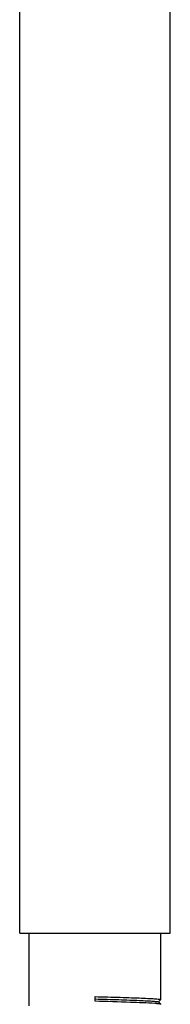
# Model space of a CAD drawing. Units: millimetres. Extents: x 28563 to 47348, y -1735 to 3547.
# Drawn here: x 32272 to 32288, y 2301 to 2406 of the extents above; entities that cross this region are included whole.
import ezdxf

# ---------------------------------------------------------------- set-up
doc = ezdxf.new("R2010")
doc.units = ezdxf.units.MM

msp = doc.modelspace()

# ---------------------------------------------------------------- linework, layer by layer
for p, q in [((32272.06, 2308.5), (32272.06, 2599.31)), ((32288.06, 2308.5), (32288.06, 2599.31)), ((32272.06, 2308.5), (32288.05, 2308.5)), ((32273.06, 2300.77), (32273.06, 2308.5)), ((32287.06, 2301.42), (32287.06, 2308.5)), ((32280.06, 2301.25), (32280.06, 2301.75)), ((32286.8, 2301.17), (32287.05, 2301.42)), ((32287.05, 2300.93), (32286.8, 2301.18)), ((32287.06, 2301.42), (32287.05, 2301.42)), ((32287.06, 2300.92), (32287.05, 2300.93))]:
    msp.add_line(p, q)
for points, knots in [([(32280.06, 2301.75), (32280.51, 2301.73), (32281.4, 2301.71), (32282.7, 2301.67), (32283.89, 2301.63), (32284.94, 2301.59), (32285.7, 2301.55), (32286.21, 2301.53), (32286.5, 2301.51), (32286.73, 2301.49), (32286.91, 2301.47), (32286.99, 2301.45), (32287.06, 2301.44), (32287.06, 2301.42)], [0, 0, 0, 0, 0.194617, 0.382, 0.554548, 0.705861, 0.830103, 0.880548, 0.922533, 0.955662, 0.979673, 0.994364, 1, 1, 1, 1]), ([(32280.06, 2301.5), (32280.49, 2301.48), (32281.33, 2301.46), (32282.56, 2301.42), (32283.7, 2301.38), (32284.7, 2301.34), (32285.43, 2301.31), (32285.92, 2301.28), (32286.21, 2301.26), (32286.44, 2301.24), (32286.62, 2301.22), (32286.73, 2301.2), (32286.79, 2301.19), (32286.8, 2301.18)], [0, 0, 0, 0, 0.190983, 0.375314, 0.545545, 0.695615, 0.820108, 0.871227, 0.914312, 0.948984, 0.974889, 0.991867, 1, 1, 1, 1]), ([(32286.41, 2301.01), (32285.55, 2301.07), (32283.43, 2301.14), (32281.31, 2301.21), (32280.06, 2301.25)], [0, 0, 0, 0, 0.406711, 1, 1, 1, 1]), ([(32286.66, 2300.99), (32286.64, 2300.99), (32286.56, 2301), (32286.47, 2301.01), (32286.41, 2301.01)], [0, 0, 0, 0, 0.22837, 1, 1, 1, 1]), ([(32287.05, 2300.93), (32287.04, 2300.94), (32287, 2300.95), (32286.92, 2300.96), (32286.8, 2300.98), (32286.71, 2300.99), (32286.66, 2300.99)], [0, 0, 0, 0, 0.099841, 0.299154, 0.599731, 1, 1, 1, 1])]:
    msp.add_open_spline(points, degree=3, knots=knots)

doc.saveas('drawing.dxf')
